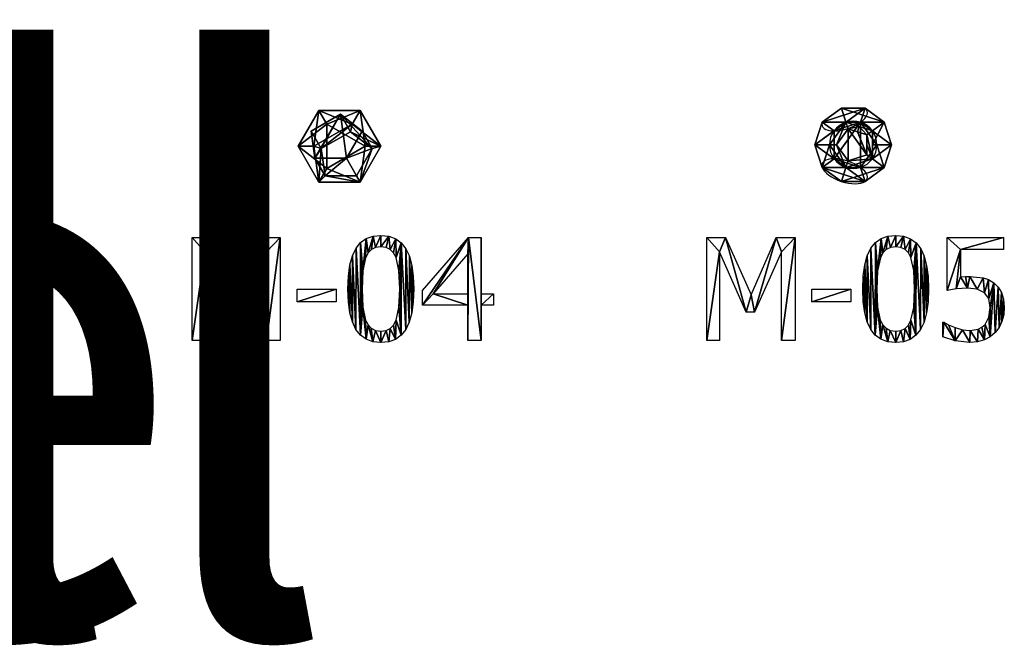
# Model space of a CAD drawing. Extents: x 0.1 to 24.4, y 0 to 3.7.
# Drawn here: x 6.2 to 8, y 0 to 1.1 of the extents above; entities that cross this region are included whole.
import ezdxf

# ---------------------------------------------------------------- set-up
doc = ezdxf.new("R2010")
doc.units = 0
doc.header["$LTSCALE"] = 0.0254
doc.layers.get('0').update_dxf_attribs({"linetype": 'CONTINUOUS'})

# ---------------------------------------------------------------- blocks, each defined once
blk = doc.blocks.new('M-04')
at = {"color": 0}
for p, q in [((0, 0, 0.0013), (0, 0.1846, 0.0013)), ((0, 0.1846, 0.0013), (0.0335, 0.1846, 0.0013)), ((0.0335, 0.1846, 0.0013), (0.0796, 0.0818, 0.0013)), ((0.0796, 0.0818, 0.0013), (0.1241, 0.1846, 0.0013)), ((0.1241, 0.1846, 0.0013), (0.1582, 0.1846, 0.0013)), ((0.1582, 0.1846, 0.0013), (0.1582, 0, 0.0013)), ((0.4127, 0.0895, 0.0013), (0.4952, 0.1846, 0.0013)), ((0.4952, 0.1846, 0.0013), (0.518, 0.1846, 0.0013)), ((0.518, 0.1846, 0.0013), (0.518, 0.0833, 0.0013)), ((0.0707, 0.0508, 0.0013), (0.0229, 0.159, 0.0013)), ((0.0229, 0.159, 0.0013), (0.0229, 0, 0.0013)), ((0.1336, 0.159, 0.0013), (0.0855, 0.0508, 0.0013)), ((0.1336, 0, 0.0013), (0.1336, 0.159, 0.0013)), ((0.4942, 0.1554, 0.0013), (0.432, 0.0833, 0.0013)), ((0.4942, 0.0833, 0.0013), (0.4942, 0.1554, 0.0013)), ((0.1881, 0.0695, 0.0013), (0.1881, 0.092, 0.0013)), ((0.1881, 0.092, 0.0013), (0.258, 0.092, 0.0013)), ((0.258, 0.092, 0.0013), (0.258, 0.0695, 0.0013)), ((0.4127, 0.0635, 0.0013), (0.4127, 0.0895, 0.0013)), ((0.432, 0.0833, 0.0013), (0.4942, 0.0833, 0.0013)), ((0.518, 0.0833, 0.0013), (0.54, 0.0833, 0.0013)), ((0.54, 0.0833, 0.0013), (0.54, 0.0635, 0.0013)), ((0.258, 0.0695, 0.0013), (0.1881, 0.0695, 0.0013)), ((0.4942, 0.0635, 0.0013), (0.4127, 0.0635, 0.0013)), ((0.4942, 0, 0.0013), (0.4942, 0.0635, 0.0013)), ((0.54, 0.0635, 0.0013), (0.518, 0.0635, 0.0013)), ((0.518, 0.0635, 0.0013), (0.518, 0, 0.0013)), ((0.0855, 0.0508, 0.0013), (0.0707, 0.0508, 0.0013)), ((0.0229, 0, 0.0013), (0, 0, 0.0013)), ((0.1582, 0, 0.0013), (0.1336, 0, 0.0013)), ((0.518, 0, 0.0013), (0.4942, 0, 0.0013))]:
    blk.add_line(p, q, dxfattribs=at)
mesh = blk.add_polyface(dxfattribs=at)
corners = [(0, 0.1846, 0.0013), (0.0229, 0.159, 0.0013), (0, 0, 0.0013), (0.0335, 0.1846, 0.0013), (0.0707, 0.0508, 0.0013), (0.0796, 0.0818, 0.0013), (0.0855, 0.0508, 0.0013), (0.1241, 0.1846, 0.0013), (0.1336, 0.159, 0.0013), (0.1582, 0.1846, 0.0013), (0.1336, 0, 0.0013), (0.1582, 0, 0.0013), (0.0229, 0, 0.0013)]
mesh.append_faces([[corners[k] for k in face] for face in [(10, 9, 11)]], dxfattribs={"vtx0": -1, "color": 0})
mesh.append_faces([[corners[k] for k in face] for face in [(0, 1, 2), (1, 3, 4), (4, 5, 6), (6, 7, 8), (8, 9, 10)]], dxfattribs={"vtx0": -1, "vtx1": -1, "color": 0})
mesh.append_faces([[corners[k] for k in face] for face in [(1, 0, 3), (4, 3, 5), (6, 5, 7), (8, 7, 9)]], dxfattribs={"vtx0": -1, "vtx2": -1, "color": 0})
mesh.append_faces([[corners[k] for k in face] for face in [(12, 2, 1)]], dxfattribs={"vtx1": -1, "color": 0})
mesh = blk.add_polyface(dxfattribs=at)
corners = [(0.3021, 0.1753, 0.0013), (0.3059, 0.1246, 0.0013), (0.3046, 0.0921, 0.0013), (0.3122, 0.1825, 0.0013), (0.311, 0.1484, 0.0013), (0.3156, 0.1569, 0.0013), (0.3243, 0.1869, 0.0013), (0.3215, 0.1629, 0.0013), (0.329, 0.1666, 0.0013), (0.3384, 0.1883, 0.0013), (0.3384, 0.1678, 0.0013), (0.3527, 0.1868, 0.0013), (0.3479, 0.1666, 0.0013), (0.3553, 0.1629, 0.0013), (0.3649, 0.1823, 0.0013), (0.3612, 0.1569, 0.0013), (0.3656, 0.1486, 0.0013), (0.375, 0.1748, 0.0013), (0.3708, 0.1253, 0.0013), (0.3723, 0.0924, 0.0013), (0.3748, 0.0092, 0.0013), (0.383, 0.0194, 0.0013), (0.3832, 0.1644, 0.0013), (0.3893, 0.0327, 0.0013), (0.3894, 0.1509, 0.0013), (0.3938, 0.0493, 0.0013), (0.3939, 0.1344, 0.0013), (0.3965, 0.0692, 0.0013), (0.3965, 0.1149, 0.0013), (0.3974, 0.0924, 0.0013), (0.2803, 0.1154, 0.0013), (0.2803, 0.0694, 0.0013), (0.2794, 0.0921, 0.0013), (0.283, 0.0497, 0.0013), (0.283, 0.1354, 0.0013), (0.2874, 0.0332, 0.0013), (0.2875, 0.1519, 0.0013), (0.2937, 0.0198, 0.0013), (0.2939, 0.1652, 0.0013), (0.3018, 0.0095, 0.0013), (0.3058, 0.0598, 0.0013), (0.312, 0.0021, 0.0013), (0.3109, 0.0364, 0.0013), (0.3153, 0.028, 0.0013), (0.3242, -0.0024, 0.0013), (0.3211, 0.0218, 0.0013), (0.3288, 0.0179, 0.0013), (0.3384, -0.0038, 0.0013), (0.3384, 0.0166, 0.0013), (0.3478, 0.0178, 0.0013), (0.3525, -0.0024, 0.0013), (0.3553, 0.0215, 0.0013), (0.3646, 0.002, 0.0013), (0.3612, 0.0276, 0.0013), (0.3657, 0.0361, 0.0013), (0.3708, 0.0593, 0.0013)]
mesh.append_faces([[corners[k] for k in face] for face in [(27, 28, 29), (30, 31, 32)]], dxfattribs={"vtx0": -1, "color": 0})
mesh.append_faces([[corners[k] for k in face] for face in [(1, 3, 4), (4, 3, 5), (5, 6, 7), (7, 6, 8), (8, 9, 10), (10, 11, 12), (12, 11, 13), (13, 14, 15), (15, 14, 16), (16, 17, 18), (18, 17, 19), (20, 17, 21), (21, 22, 23), (23, 24, 25), (25, 26, 27), (31, 30, 33), (33, 34, 35), (35, 36, 37), (37, 38, 39), (39, 40, 41), (41, 43, 44), (44, 46, 47), (47, 49, 50), (50, 51, 52), (52, 54, 20)]], dxfattribs={"vtx0": -1, "vtx1": -1, "color": 0})
mesh.append_faces([[corners[k] for k in face] for face in [(19, 17, 20), (39, 0, 2)]], dxfattribs={"vtx0": -1, "vtx1": -1, "vtx2": -1, "color": 0})
mesh.append_faces([[corners[k] for k in face] for face in [(0, 1, 2), (1, 0, 3), (5, 3, 6), (8, 6, 9), (10, 9, 11), (13, 11, 14), (16, 14, 17), (21, 17, 22), (23, 22, 24), (25, 24, 26), (27, 26, 28), (33, 30, 34), (35, 34, 36), (37, 36, 38), (39, 38, 0), (39, 2, 40), (41, 40, 42), (41, 42, 43), (44, 43, 45), (44, 45, 46), (47, 46, 48), (47, 48, 49), (50, 49, 51), (52, 51, 53), (52, 53, 54), (20, 54, 55), (20, 55, 19)]], dxfattribs={"vtx0": -1, "vtx2": -1, "color": 0})
mesh = blk.add_polyface(dxfattribs=at)
corners = [(0.54, 0.0833, 0.0013), (0.518, 0.0635, 0.0013), (0.518, 0.0833, 0.0013), (0.54, 0.0635, 0.0013), (0.4952, 0.1846, 0.0013), (0.4127, 0.0635, 0.0013), (0.4127, 0.0895, 0.0013), (0.432, 0.0833, 0.0013), (0.4942, 0.1554, 0.0013), (0.4942, 0.0833, 0.0013), (0.4942, 0.0635, 0.0013), (0.4942, 0, 0.0013), (0.518, 0, 0.0013), (0.518, 0.1846, 0.0013)]
mesh.append_faces([[corners[k] for k in face] for face in [(1, 0, 3), (4, 5, 6)]], dxfattribs={"vtx0": -1, "color": 0})
mesh.append_faces([[corners[k] for k in face] for face in [(0, 1, 2), (7, 4, 8), (8, 4, 9), (10, 4, 11), (11, 4, 12), (12, 2, 1)]], dxfattribs={"vtx0": -1, "vtx1": -1, "color": 0})
mesh.append_faces([[corners[k] for k in face] for face in [(5, 4, 7), (9, 4, 10)]], dxfattribs={"vtx0": -1, "vtx1": -1, "vtx2": -1, "color": 0})
mesh.append_faces([[corners[k] for k in face] for face in [(12, 4, 13), (12, 13, 2), (7, 10, 5), (10, 7, 9)]], dxfattribs={"vtx0": -1, "vtx2": -1, "color": 0})
mesh = blk.add_polyface(dxfattribs=at)
corners = [(0.258, 0.092, 0.0013), (0.1881, 0.0695, 0.0013), (0.1881, 0.092, 0.0013), (0.258, 0.0695, 0.0013)]
mesh.append_faces([[corners[k] for k in face] for face in [(0, 1, 2), (1, 0, 3)]], dxfattribs={"vtx0": -1, "color": 0})
blk = doc.blocks.new('M-05')
at = {"color": 0}
for p, q in [((0, 0, 0.0013), (0, 0.1846, 0.0013)), ((0, 0.1846, 0.0013), (0.0335, 0.1846, 0.0013)), ((0.0335, 0.1846, 0.0013), (0.0796, 0.0818, 0.0013)), ((0.0796, 0.0818, 0.0013), (0.1241, 0.1846, 0.0013)), ((0.1241, 0.1846, 0.0013), (0.1582, 0.1846, 0.0013)), ((0.1582, 0.1846, 0.0013), (0.1582, 0, 0.0013)), ((0.4306, 0.0895, 0.0013), (0.4306, 0.1846, 0.0013)), ((0.4306, 0.1846, 0.0013), (0.5319, 0.1846, 0.0013)), ((0.5319, 0.1846, 0.0013), (0.5319, 0.1629, 0.0013)), ((0.0707, 0.0508, 0.0013), (0.0229, 0.159, 0.0013)), ((0.0229, 0.159, 0.0013), (0.0229, 0, 0.0013)), ((0.1336, 0.159, 0.0013), (0.0855, 0.0508, 0.0013)), ((0.1336, 0, 0.0013), (0.1336, 0.159, 0.0013)), ((0.5319, 0.1629, 0.0013), (0.4546, 0.1629, 0.0013)), ((0.4546, 0.1629, 0.0013), (0.4546, 0.1138, 0.0013)), ((0.1881, 0.0695, 0.0013), (0.1881, 0.092, 0.0013)), ((0.1881, 0.092, 0.0013), (0.258, 0.092, 0.0013)), ((0.258, 0.092, 0.0013), (0.258, 0.0695, 0.0013)), ((0.258, 0.0695, 0.0013), (0.1881, 0.0695, 0.0013)), ((0.0855, 0.0508, 0.0013), (0.0707, 0.0508, 0.0013)), ((0.4231, 0.0067, 0.0013), (0.4231, 0.0329, 0.0013)), ((0.4231, 0.0329, 0.0013), (0.4248, 0.0329, 0.0013)), ((0.0229, 0, 0.0013), (0, 0, 0.0013)), ((0.1582, 0, 0.0013), (0.1336, 0, 0.0013))]:
    blk.add_line(p, q, dxfattribs=at)
mesh = blk.add_polyface(dxfattribs=at)
corners = [(0, 0.1846, 0.0013), (0.0229, 0.159, 0.0013), (0, 0, 0.0013), (0.0335, 0.1846, 0.0013), (0.0707, 0.0508, 0.0013), (0.0796, 0.0818, 0.0013), (0.0855, 0.0508, 0.0013), (0.1241, 0.1846, 0.0013), (0.1336, 0.159, 0.0013), (0.1582, 0.1846, 0.0013), (0.1336, 0, 0.0013), (0.1582, 0, 0.0013), (0.0229, 0, 0.0013)]
mesh.append_faces([[corners[k] for k in face] for face in [(10, 9, 11)]], dxfattribs={"vtx0": -1, "color": 0})
mesh.append_faces([[corners[k] for k in face] for face in [(0, 1, 2), (1, 3, 4), (4, 5, 6), (6, 7, 8), (8, 9, 10)]], dxfattribs={"vtx0": -1, "vtx1": -1, "color": 0})
mesh.append_faces([[corners[k] for k in face] for face in [(1, 0, 3), (4, 3, 5), (6, 5, 7), (8, 7, 9)]], dxfattribs={"vtx0": -1, "vtx2": -1, "color": 0})
mesh.append_faces([[corners[k] for k in face] for face in [(12, 2, 1)]], dxfattribs={"vtx1": -1, "color": 0})
mesh = blk.add_polyface(dxfattribs=at)
corners = [(0.3021, 0.1753, 0.0013), (0.3059, 0.1246, 0.0013), (0.3046, 0.0921, 0.0013), (0.3122, 0.1825, 0.0013), (0.311, 0.1484, 0.0013), (0.3156, 0.1569, 0.0013), (0.3243, 0.1869, 0.0013), (0.3215, 0.1629, 0.0013), (0.329, 0.1666, 0.0013), (0.3384, 0.1883, 0.0013), (0.3384, 0.1678, 0.0013), (0.3527, 0.1868, 0.0013), (0.3479, 0.1666, 0.0013), (0.3553, 0.1629, 0.0013), (0.3649, 0.1823, 0.0013), (0.3612, 0.1569, 0.0013), (0.3656, 0.1486, 0.0013), (0.375, 0.1748, 0.0013), (0.3708, 0.1253, 0.0013), (0.3723, 0.0924, 0.0013), (0.3748, 0.0092, 0.0013), (0.383, 0.0194, 0.0013), (0.3832, 0.1644, 0.0013), (0.3893, 0.0327, 0.0013), (0.3894, 0.1509, 0.0013), (0.3938, 0.0493, 0.0013), (0.3939, 0.1344, 0.0013), (0.3965, 0.0692, 0.0013), (0.3965, 0.1149, 0.0013), (0.3974, 0.0924, 0.0013), (0.2803, 0.1154, 0.0013), (0.2803, 0.0694, 0.0013), (0.2794, 0.0921, 0.0013), (0.283, 0.0497, 0.0013), (0.283, 0.1354, 0.0013), (0.2874, 0.0332, 0.0013), (0.2875, 0.1519, 0.0013), (0.2937, 0.0198, 0.0013), (0.2939, 0.1652, 0.0013), (0.3018, 0.0095, 0.0013), (0.3058, 0.0598, 0.0013), (0.312, 0.0021, 0.0013), (0.3109, 0.0364, 0.0013), (0.3153, 0.028, 0.0013), (0.3242, -0.0024, 0.0013), (0.3211, 0.0218, 0.0013), (0.3288, 0.0179, 0.0013), (0.3384, -0.0038, 0.0013), (0.3384, 0.0166, 0.0013), (0.3478, 0.0178, 0.0013), (0.3525, -0.0024, 0.0013), (0.3553, 0.0215, 0.0013), (0.3646, 0.002, 0.0013), (0.3612, 0.0276, 0.0013), (0.3657, 0.0361, 0.0013), (0.3708, 0.0593, 0.0013)]
mesh.append_faces([[corners[k] for k in face] for face in [(27, 28, 29), (30, 31, 32)]], dxfattribs={"vtx0": -1, "color": 0})
mesh.append_faces([[corners[k] for k in face] for face in [(1, 3, 4), (4, 3, 5), (5, 6, 7), (7, 6, 8), (8, 9, 10), (10, 11, 12), (12, 11, 13), (13, 14, 15), (15, 14, 16), (16, 17, 18), (18, 17, 19), (20, 17, 21), (21, 22, 23), (23, 24, 25), (25, 26, 27), (31, 30, 33), (33, 34, 35), (35, 36, 37), (37, 38, 39), (39, 40, 41), (41, 43, 44), (44, 46, 47), (47, 49, 50), (50, 51, 52), (52, 54, 20)]], dxfattribs={"vtx0": -1, "vtx1": -1, "color": 0})
mesh.append_faces([[corners[k] for k in face] for face in [(19, 17, 20), (39, 0, 2)]], dxfattribs={"vtx0": -1, "vtx1": -1, "vtx2": -1, "color": 0})
mesh.append_faces([[corners[k] for k in face] for face in [(0, 1, 2), (1, 0, 3), (5, 3, 6), (8, 6, 9), (10, 9, 11), (13, 11, 14), (16, 14, 17), (21, 17, 22), (23, 22, 24), (25, 24, 26), (27, 26, 28), (33, 30, 34), (35, 34, 36), (37, 36, 38), (39, 38, 0), (39, 2, 40), (41, 40, 42), (41, 42, 43), (44, 43, 45), (44, 45, 46), (47, 46, 48), (47, 48, 49), (50, 49, 51), (52, 51, 53), (52, 53, 54), (20, 54, 55), (20, 55, 19)]], dxfattribs={"vtx0": -1, "vtx2": -1, "color": 0})
mesh = blk.add_polyface(dxfattribs=at)
corners = [(0.4306, 0.1846, 0.0013), (0.4546, 0.1629, 0.0013), (0.4306, 0.0895, 0.0013), (0.5319, 0.1846, 0.0013), (0.4469, 0.0924, 0.0013), (0.5319, 0.1629, 0.0013), (0.4546, 0.1138, 0.0013), (0.4671, 0.094, 0.0013), (0.4634, 0.1145, 0.0013), (0.4713, 0.1148, 0.0013), (0.4844, 0.092, 0.0013), (0.4952, 0.1124, 0.0013), (0.4975, 0.0854, 0.0013), (0.5048, 0.109, 0.0013), (0.5052, 0.075, 0.0013), (0.5141, 0.1033, 0.0013), (0.5079, 0.0589, 0.0013), (0.508, 0.0067, 0.0013), (0.5168, 0.0143, 0.0013), (0.5222, 0.0955, 0.0013), (0.5236, 0.0233, 0.0013), (0.5281, 0.0859, 0.0013), (0.5288, 0.034, 0.0013), (0.5318, 0.0739, 0.0013), (0.532, 0.0459, 0.0013), (0.533, 0.0588, 0.0013), (0.4248, 0.0329, 0.0013), (0.4231, 0.0067, 0.0013), (0.4231, 0.0329, 0.0013), (0.4453, -0.0009, 0.0013), (0.433, 0.0281, 0.0013), (0.4448, 0.0231, 0.0013), (0.4582, 0.019, 0.0013), (0.4714, -0.0038, 0.0013), (0.4718, 0.0176, 0.0013), (0.4851, -0.0026, 0.0013), (0.4863, 0.0203, 0.0013), (0.4974, 0.001, 0.0013), (0.4929, 0.0238, 0.0013), (0.4985, 0.0289, 0.0013), (0.5055, 0.0417, 0.0013)]
mesh.append_faces([[corners[k] for k in face] for face in [(1, 3, 5), (24, 23, 25), (26, 27, 28)]], dxfattribs={"vtx0": -1, "color": 0})
mesh.append_faces([[corners[k] for k in face] for face in [(0, 1, 2), (2, 1, 4), (4, 6, 7), (6, 4, 1), (7, 9, 10), (10, 11, 12), (12, 13, 14), (14, 15, 16), (17, 15, 18), (18, 19, 20), (20, 21, 22), (22, 23, 24), (27, 26, 29), (29, 32, 33), (33, 34, 35), (35, 36, 37), (37, 39, 17)]], dxfattribs={"vtx0": -1, "vtx1": -1, "color": 0})
mesh.append_faces([[corners[k] for k in face] for face in [(16, 15, 17)]], dxfattribs={"vtx0": -1, "vtx1": -1, "vtx2": -1, "color": 0})
mesh.append_faces([[corners[k] for k in face] for face in [(1, 0, 3), (7, 6, 8), (7, 8, 9), (10, 9, 11), (12, 11, 13), (14, 13, 15), (18, 15, 19), (20, 19, 21), (22, 21, 23), (29, 26, 30), (29, 30, 31), (29, 31, 32), (33, 32, 34), (35, 34, 36), (37, 36, 38), (37, 38, 39), (17, 39, 40), (17, 40, 16)]], dxfattribs={"vtx0": -1, "vtx2": -1, "color": 0})
mesh = blk.add_polyface(dxfattribs=at)
corners = [(0.258, 0.092, 0.0013), (0.1881, 0.0695, 0.0013), (0.1881, 0.092, 0.0013), (0.258, 0.0695, 0.0013)]
mesh.append_faces([[corners[k] for k in face] for face in [(0, 1, 2), (1, 0, 3)]], dxfattribs={"vtx0": -1, "color": 0})
blk = doc.blocks.new('GROUP_36')
at = {"color": 0}
for p, q in [((0.476, 1.309, 0.688), (0.131, 1.059, 0.425)), ((0.476, 1.309, 0.688), (0.131, 1.059, 0.425)), ((0.901, 1.309, 0.425), (0.476, 1.309, 0.688)), ((0.476, 1.309, 0.688), (0.557, 1.059, 1.114)), ((0.476, 1.309, 0.688), (0.557, 1.059, 1.114)), ((0.901, 1.309, 0.425), (0.476, 1.309, 0.688)), ((1.245, 1.059, 0.688), (0.901, 1.309, 0.425)), ((1.245, 1.059, 0.688), (0.901, 1.309, 0.425)), ((0.131, 1.059, 0.425), (0, 0.655, 0.688)), ((0.131, 1.059, 0.425), (0, 0.655, 0.688)), ((1.245, 1.059, 0.688), (1.032, 0.905, 1.114)), ((1.245, 1.059, 0.688), (1.032, 0.905, 1.114)), ((1.376, 0.655, 0.425), (1.245, 1.059, 0.688)), ((1.376, 0.655, 0.425), (1.245, 1.059, 0.688)), ((0.344, 0.905), (0.344, 0.405)), ((0.344, 0.905), (0.344, 0.405)), ((0.595, 0.941, 1.114), (0.595, 0.941, 0.214)), ((0.595, 0.941, 1.114), (0.595, 0.941, 0.214)), ((0.764, 0.887, 1.114), (0.764, 0.887, 0.214)), ((0.764, 0.887, 1.114), (0.764, 0.887, 0.214)), ((0.932, 0.832, 1.114), (0.932, 0.832, 0.214)), ((0.932, 0.832, 1.114), (0.932, 0.832, 0.214)), ((0, 0.655, 0.688), (0.131, 0.25, 0.425)), ((0, 0.655, 0.688), (0.263, 0.655, 1.114)), ((0, 0.655, 0.688), (0.131, 0.25, 0.425)), ((0, 0.655, 0.688), (0.263, 0.655, 1.114)), ((0.387, 0.655, 1.114), (0.387, 0.655, 0.214)), ((0.387, 0.655, 1.114), (0.387, 0.655, 0.214)), ((0.82, 0.25), (1.114, 0.655)), ((0.82, 0.25), (1.114, 0.655)), ((0.932, 0.655, 1.114), (0.932, 0.655, 0.214)), ((0.932, 0.655, 1.114), (0.932, 0.655, 0.214)), ((1.114, 0.655), (1.376, 0.655, 0.425)), ((1.114, 0.655), (1.376, 0.655, 0.425)), ((1.245, 0.25, 0.688), (1.376, 0.655, 0.425)), ((1.245, 0.25, 0.688), (1.376, 0.655, 0.425)), ((0.595, 0.368, 1.114), (0.595, 0.368, 0.214)), ((0.595, 0.368, 1.114), (0.595, 0.368, 0.214)), ((0.932, 0.477, 1.114), (0.932, 0.477, 0.214)), ((0.932, 0.477, 1.114), (0.932, 0.477, 0.214)), ((1.245, 0.25, 0.688), (1.032, 0.405, 1.114)), ((1.245, 0.25, 0.688), (1.032, 0.405, 1.114)), ((0.557, 0.25, 1.114), (0.476, 0, 0.688)), ((0.557, 0.25, 1.114), (0.476, 0, 0.688)), ((0.901, 0, 0.425), (1.245, 0.25, 0.688)), ((0.901, 0, 0.425), (1.245, 0.25, 0.688))]:
    blk.add_line(p, q, dxfattribs=at)
at = {"color": 0, "extrusion": (0.276393, -0.850651, 0.447214)}
for start, end in [(306, 18), (306, 18), (162, 234), (162, 234), (234, 306), (234, 306)]:
    blk.add_arc((0.857, 0.681, -0.674), 0.425, start, end, dxfattribs=at)
at = {"color": 0}
for centre, start, end in [((0.688, 0.655, 1.114), 108, 180), ((0.688, 0.655, 1.114), 108, 180), ((0.688, 0.655, 1.114), 36, 108), ((0.688, 0.655, 1.114), 36, 108), ((0.688, 0.655), 0, 72), ((0.688, 0.655), 0, 72), ((0.688, 0.655, 1.114), 324, 36), ((0.688, 0.655, 1.114), 324, 36), ((0.688, 0.655, 1.114), 180, 252), ((0.688, 0.655, 1.114), 180, 252), ((0.688, 0.655, 1.114), 252, 324), ((0.688, 0.655, 1.114), 252, 324)]:
    blk.add_arc(centre, 0.425, start, end, dxfattribs=at)
at = {"color": 0, "extrusion": (0.276393, 0.850651, 0.447214)}
for start, end in [(306, 18), (306, 18), (234, 306), (234, 306), (18, 90), (18, 90), (162, 234), (162, 234), (90, 162), (90, 162)]:
    blk.add_arc((-0.452, 0.124, 0.439), 0.425, start, end, dxfattribs=at)
at = {"color": 0}
mesh = blk.add_polyface(dxfattribs=at)
corners = [(0.557, 1.059, 1.114), (0, 0.655, 0.688), (0.263, 0.655, 1.114), (0.131, 1.059, 0.425), (0.476, 1.309, 0.688)]
mesh.append_faces([[corners[k] for k in face] for face in [(0, 1, 2), (3, 0, 4)]], dxfattribs={"vtx0": -1, "color": 0})
mesh.append_faces([[corners[k] for k in face] for face in [(1, 0, 3)]], dxfattribs={"vtx0": -1, "vtx1": -1, "color": 0})
mesh = blk.add_polyface(dxfattribs=at)
corners = [(0.344, 0.905), (0.901, 1.309, 0.425), (0.82, 1.059), (0.131, 1.059, 0.425), (0.476, 1.309, 0.688)]
mesh.append_faces([[corners[k] for k in face] for face in [(0, 1, 2), (1, 3, 4)]], dxfattribs={"vtx0": -1, "color": 0})
mesh.append_faces([[corners[k] for k in face] for face in [(1, 0, 3)]], dxfattribs={"vtx0": -1, "vtx2": -1, "color": 0})
mesh = blk.add_polyface(dxfattribs=at)
corners = [(0.476, 1.309, 0.688), (1.245, 1.059, 0.688), (0.901, 1.309, 0.425), (0.557, 1.059, 1.114), (1.032, 0.905, 1.114), (0.795, 0.982, 1.114)]
mesh.append_faces([[corners[k] for k in face] for face in [(0, 1, 2), (4, 3, 5)]], dxfattribs={"vtx0": -1, "color": 0})
mesh.append_faces([[corners[k] for k in face] for face in [(1, 3, 4)]], dxfattribs={"vtx0": -1, "vtx1": -1, "color": 0})
mesh.append_faces([[corners[k] for k in face] for face in [(1, 0, 3)]], dxfattribs={"vtx0": -1, "vtx2": -1, "color": 0})
mesh = blk.add_polyface(dxfattribs=at)
corners = [(0.82, 1.059), (1.376, 0.655, 0.425), (1.114, 0.655), (1.245, 1.059, 0.688), (0.901, 1.309, 0.425)]
mesh.append_faces([[corners[k] for k in face] for face in [(0, 1, 2), (3, 0, 4)]], dxfattribs={"vtx0": -1, "color": 0})
mesh.append_faces([[corners[k] for k in face] for face in [(1, 0, 3)]], dxfattribs={"vtx0": -1, "vtx1": -1, "color": 0})
mesh = blk.add_polyface(dxfattribs=at)
corners = [(0, 0.655, 0.688), (0.344, 0.405), (0.131, 0.25, 0.425), (0.344, 0.905), (0.131, 1.059, 0.425)]
mesh.append_faces([[corners[k] for k in face] for face in [(0, 1, 2), (3, 0, 4)]], dxfattribs={"vtx0": -1, "color": 0})
mesh.append_faces([[corners[k] for k in face] for face in [(1, 0, 3)]], dxfattribs={"vtx0": -1, "vtx1": -1, "color": 0})
mesh = blk.add_polyface(dxfattribs=at)
corners = [(0.557, 0.25, 1.114), (0.387, 0.655, 1.114), (0.263, 0.655, 1.114), (0.595, 0.368, 1.114), (1.032, 0.405, 1.114), (0.932, 0.477, 1.114), (0.932, 0.655, 1.114), (0.932, 0.832, 1.114), (0.557, 1.059, 1.114), (0.595, 0.941, 1.114), (0.795, 0.982, 1.114), (0.764, 0.887, 1.114), (1.032, 0.905, 1.114), (1.032, 0.655, 1.114)]
mesh.append_faces([[corners[k] for k in face] for face in [(12, 4, 13)]], dxfattribs={"vtx0": -1, "color": 0})
mesh.append_faces([[corners[k] for k in face] for face in [(0, 1, 2), (1, 0, 3), (3, 4, 5), (5, 4, 6), (6, 4, 7), (8, 9, 10), (10, 7, 12)]], dxfattribs={"vtx0": -1, "vtx1": -1, "color": 0})
mesh.append_faces([[corners[k] for k in face] for face in [(12, 7, 4)]], dxfattribs={"vtx0": -1, "vtx1": -1, "vtx2": -1, "color": 0})
mesh.append_faces([[corners[k] for k in face] for face in [(3, 0, 4), (1, 8, 2), (8, 1, 9), (10, 9, 11), (10, 11, 7)]], dxfattribs={"vtx0": -1, "vtx2": -1, "color": 0})
mesh = blk.add_polyface(dxfattribs=at)
corners = [(0.82, 1.059), (0.344, 0.405), (0.344, 0.905), (0.82, 0.25), (1.114, 0.655)]
mesh.append_faces([[corners[k] for k in face] for face in [(0, 1, 2), (3, 0, 4)]], dxfattribs={"vtx0": -1, "color": 0})
mesh.append_faces([[corners[k] for k in face] for face in [(1, 0, 3)]], dxfattribs={"vtx0": -1, "vtx1": -1, "color": 0})
mesh = blk.add_polyface(dxfattribs=at)
corners = [(1.376, 0.655, 0.425), (1.032, 0.405, 1.114), (1.245, 0.25, 0.688), (1.032, 0.655, 1.114), (1.245, 1.059, 0.688), (1.032, 0.905, 1.114)]
mesh.append_faces([[corners[k] for k in face] for face in [(0, 1, 2), (3, 4, 5)]], dxfattribs={"vtx0": -1, "color": 0})
mesh.append_faces([[corners[k] for k in face] for face in [(1, 0, 3)]], dxfattribs={"vtx0": -1, "vtx1": -1, "color": 0})
mesh.append_faces([[corners[k] for k in face] for face in [(3, 0, 4)]], dxfattribs={"vtx0": -1, "vtx2": -1, "color": 0})
mesh = blk.add_polyface(dxfattribs=at)
corners = [(0.595, 0.368, 0.214), (0.595, 0.941, 0.214), (0.387, 0.655, 0.214), (0.932, 0.477, 0.214), (0.764, 0.887, 0.214), (0.932, 0.832, 0.214), (0.932, 0.655, 0.214)]
mesh.append_faces([[corners[k] for k in face] for face in [(0, 1, 2), (5, 3, 6)]], dxfattribs={"vtx0": -1, "color": 0})
mesh.append_faces([[corners[k] for k in face] for face in [(1, 3, 4), (4, 3, 5)]], dxfattribs={"vtx0": -1, "vtx1": -1, "color": 0})
mesh.append_faces([[corners[k] for k in face] for face in [(1, 0, 3)]], dxfattribs={"vtx0": -1, "vtx2": -1, "color": 0})
mesh = blk.add_polyface(dxfattribs=at)
corners = [(0.595, 0.941, 0.214), (0.387, 0.655, 1.114), (0.387, 0.655, 0.214), (0.595, 0.941, 1.114)]
mesh.append_faces([[corners[k] for k in face] for face in [(0, 1, 2), (1, 0, 3)]], dxfattribs={"vtx0": -1, "color": 0})
mesh = blk.add_polyface(dxfattribs=at)
corners = [(0.764, 0.887, 1.114), (0.595, 0.941, 0.214), (0.764, 0.887, 0.214), (0.595, 0.941, 1.114)]
mesh.append_faces([[corners[k] for k in face] for face in [(0, 1, 2), (1, 0, 3)]], dxfattribs={"vtx0": -1, "color": 0})
mesh = blk.add_polyface(dxfattribs=at)
corners = [(0.932, 0.832, 1.114), (0.764, 0.887, 0.214), (0.932, 0.832, 0.214), (0.764, 0.887, 1.114)]
mesh.append_faces([[corners[k] for k in face] for face in [(0, 1, 2), (1, 0, 3)]], dxfattribs={"vtx0": -1, "color": 0})
mesh = blk.add_polyface(dxfattribs=at)
corners = [(0.932, 0.832, 1.114), (0.932, 0.655, 0.214), (0.932, 0.655, 1.114), (0.932, 0.832, 0.214)]
mesh.append_faces([[corners[k] for k in face] for face in [(0, 1, 2), (1, 0, 3)]], dxfattribs={"vtx0": -1, "color": 0})
mesh = blk.add_polyface(dxfattribs=at)
corners = [(0.557, 0.25, 1.114), (0.131, 0.25, 0.425), (0.476, 0, 0.688), (0.263, 0.655, 1.114), (0, 0.655, 0.688)]
mesh.append_faces([[corners[k] for k in face] for face in [(0, 1, 2), (1, 3, 4)]], dxfattribs={"vtx0": -1, "color": 0})
mesh.append_faces([[corners[k] for k in face] for face in [(1, 0, 3)]], dxfattribs={"vtx0": -1, "vtx2": -1, "color": 0})
mesh = blk.add_polyface(dxfattribs=at)
corners = [(0.387, 0.655, 0.214), (0.595, 0.368, 1.114), (0.595, 0.368, 0.214), (0.387, 0.655, 1.114)]
mesh.append_faces([[corners[k] for k in face] for face in [(0, 1, 2), (1, 0, 3)]], dxfattribs={"vtx0": -1, "color": 0})
mesh = blk.add_polyface(dxfattribs=at)
corners = [(0.82, 0.25), (1.245, 0.25, 0.688), (0.901, 0, 0.425), (1.114, 0.655), (1.376, 0.655, 0.425)]
mesh.append_faces([[corners[k] for k in face] for face in [(0, 1, 2), (1, 3, 4)]], dxfattribs={"vtx0": -1, "color": 0})
mesh.append_faces([[corners[k] for k in face] for face in [(1, 0, 3)]], dxfattribs={"vtx0": -1, "vtx2": -1, "color": 0})
mesh = blk.add_polyface(dxfattribs=at)
corners = [(0.932, 0.655, 1.114), (0.932, 0.477, 0.214), (0.932, 0.477, 1.114), (0.932, 0.655, 0.214)]
mesh.append_faces([[corners[k] for k in face] for face in [(0, 1, 2), (1, 0, 3)]], dxfattribs={"vtx0": -1, "color": 0})
mesh = blk.add_polyface(dxfattribs=at)
corners = [(0.901, 0, 0.425), (0.344, 0.405), (0.82, 0.25), (0.131, 0.25, 0.425), (0.476, 0, 0.688)]
mesh.append_faces([[corners[k] for k in face] for face in [(0, 1, 2), (3, 0, 4)]], dxfattribs={"vtx0": -1, "color": 0})
mesh.append_faces([[corners[k] for k in face] for face in [(1, 0, 3)]], dxfattribs={"vtx0": -1, "vtx1": -1, "color": 0})
mesh = blk.add_polyface(dxfattribs=at)
corners = [(1.245, 0.25, 0.688), (0.476, 0, 0.688), (0.901, 0, 0.425), (0.557, 0.25, 1.114), (1.032, 0.405, 1.114)]
mesh.append_faces([[corners[k] for k in face] for face in [(0, 1, 2), (3, 0, 4)]], dxfattribs={"vtx0": -1, "color": 0})
mesh.append_faces([[corners[k] for k in face] for face in [(1, 0, 3)]], dxfattribs={"vtx0": -1, "vtx1": -1, "color": 0})
mesh = blk.add_polyface(dxfattribs=at)
corners = [(0.595, 0.368, 1.114), (0.932, 0.477, 0.214), (0.595, 0.368, 0.214), (0.932, 0.477, 1.114)]
mesh.append_faces([[corners[k] for k in face] for face in [(0, 1, 2), (1, 0, 3)]], dxfattribs={"vtx0": -1, "color": 0})
blk = doc.blocks.new('GROUP_26')
at = {"color": 0}
for p, q in [((0.034, 0.178, 0.089), (0, 0.089, 0.034)), ((0, 0.089, 0.144), (0.034, 0.178, 0.089)), ((0, 0.089, 0.144), (0.034, 0.178, 0.089)), ((0.034, 0.178, 0.089), (0, 0.089, 0.034)), ((0.034, 0.178, 0.089), (0.144, 0.178, 0.089)), ((0.034, 0.178, 0.089), (0.089, 0.144, 0.178)), ((0.034, 0.178, 0.089), (0.089, 0.144, 0.178)), ((0.089, 0.144), (0.034, 0.178, 0.089)), ((0.034, 0.178, 0.089), (0.144, 0.178, 0.089)), ((0.089, 0.144), (0.034, 0.178, 0.089)), ((0.144, 0.178, 0.089), (0.089, 0.144)), ((0.089, 0.144, 0.178), (0.144, 0.178, 0.089)), ((0.089, 0.144, 0.178), (0.144, 0.178, 0.089)), ((0.144, 0.178, 0.089), (0.089, 0.144)), ((0.178, 0.089, 0.034), (0.144, 0.178, 0.089)), ((0.144, 0.178, 0.089), (0.178, 0.089, 0.144)), ((0.144, 0.178, 0.089), (0.178, 0.089, 0.144)), ((0.178, 0.089, 0.034), (0.144, 0.178, 0.089)), ((0.089, 0.169, 0.0955), (0.0211, 0.127, 0.0695)), ((0.089, 0.169, 0.0955), (0.0211, 0.127, 0.0695)), ((0.1569, 0.127, 0.0695), (0.089, 0.169, 0.0955)), ((0.089, 0.1252, 0.1663), (0.089, 0.169, 0.0955)), ((0.1569, 0.127, 0.0695), (0.089, 0.169, 0.0955)), ((0.089, 0.1252, 0.1663), (0.089, 0.169, 0.0955)), ((0.089, 0.144), (0, 0.089, 0.034)), ((0.089, 0.144, 0.178), (0, 0.089, 0.144)), ((0.089, 0.144), (0, 0.089, 0.034)), ((0.089, 0.144, 0.178), (0, 0.089, 0.144)), ((0.0211, 0.127, 0.0695), (0.047, 0.059, 0.0275)), ((0.0211, 0.0832, 0.1404), (0.0211, 0.127, 0.0695)), ((0.0211, 0.127, 0.0695), (0.047, 0.059, 0.0275)), ((0.0211, 0.0832, 0.1404), (0.0211, 0.127, 0.0695)), ((0.089, 0.1252, 0.1663), (0.0211, 0.0832, 0.1404)), ((0.089, 0.1252, 0.1663), (0.0211, 0.0832, 0.1404)), ((0.178, 0.089, 0.034), (0.089, 0.144)), ((0.178, 0.089, 0.144), (0.089, 0.144, 0.178)), ((0.089, 0.144), (0.089, 0.034)), ((0.089, 0.144), (0.089, 0.034)), ((0.178, 0.089, 0.034), (0.089, 0.144)), ((0.178, 0.089, 0.144), (0.089, 0.144, 0.178)), ((0.1569, 0.0832, 0.1404), (0.089, 0.1252, 0.1663)), ((0.1569, 0.0832, 0.1404), (0.089, 0.1252, 0.1663)), ((0.131, 0.059, 0.0275), (0.1569, 0.127, 0.0695)), ((0.131, 0.059, 0.0275), (0.1569, 0.127, 0.0695)), ((0.1569, 0.0832, 0.1404), (0.1569, 0.127, 0.0695)), ((0.1569, 0.0832, 0.1404), (0.1569, 0.127, 0.0695)), ((0, 0.089, 0.034), (0.089, 0.034)), ((0, 0.089, 0.034), (0.089, 0.034)), ((0, 0.089, 0.034), (0.034, 0, 0.089)), ((0, 0.089, 0.144), (0, 0.089, 0.034)), ((0, 0.089, 0.144), (0, 0.089, 0.034)), ((0.034, 0, 0.089), (0, 0.089, 0.144)), ((0, 0.089, 0.034), (0.034, 0, 0.089)), ((0.034, 0, 0.089), (0, 0.089, 0.144)), ((0.0211, 0.0832, 0.1404), (0.047, 0.0152, 0.0984)), ((0.0211, 0.0832, 0.1404), (0.047, 0.0152, 0.0984)), ((0.089, 0.034), (0.178, 0.089, 0.034)), ((0.089, 0.034), (0.178, 0.089, 0.034)), ((0.131, 0.0152, 0.0984), (0.1569, 0.0832, 0.1404)), ((0.131, 0.0152, 0.0984), (0.1569, 0.0832, 0.1404)), ((0.178, 0.089, 0.034), (0.144, 0, 0.089)), ((0.178, 0.089, 0.034), (0.144, 0, 0.089)), ((0.144, 0, 0.089), (0.178, 0.089, 0.144)), ((0.144, 0, 0.089), (0.178, 0.089, 0.144)), ((0.178, 0.089, 0.034), (0.178, 0.089, 0.144)), ((0.178, 0.089, 0.034), (0.178, 0.089, 0.144)), ((0.047, 0.059, 0.0275), (0.131, 0.059, 0.0275)), ((0.047, 0.0152, 0.0984), (0.047, 0.059, 0.0275)), ((0.047, 0.059, 0.0275), (0.131, 0.059, 0.0275)), ((0.047, 0.0152, 0.0984), (0.047, 0.059, 0.0275)), ((0.131, 0.0152, 0.0984), (0.131, 0.059, 0.0275)), ((0.131, 0.0152, 0.0984), (0.131, 0.059, 0.0275)), ((0.089, 0.034), (0.034, 0, 0.089)), ((0.089, 0.034), (0.034, 0, 0.089)), ((0.144, 0, 0.089), (0.089, 0.034)), ((0.144, 0, 0.089), (0.089, 0.034)), ((0.144, 0, 0.089), (0.034, 0, 0.089)), ((0.144, 0, 0.089), (0.034, 0, 0.089)), ((0.047, 0.0152, 0.0984), (0.131, 0.0152, 0.0984)), ((0.047, 0.0152, 0.0984), (0.131, 0.0152, 0.0984))]:
    blk.add_line(p, q, dxfattribs=at)
mesh = blk.add_polyface(dxfattribs=at)
corners = [(0.034, 0.178, 0.089), (0, 0.089, 0.144), (0, 0.089, 0.034)]
mesh.append_faces([[corners[k] for k in face] for face in [(0, 1, 2)]], dxfattribs={"color": 0})
mesh = blk.add_polyface(dxfattribs=at)
corners = [(0.089, 0.144, 0.178), (0, 0.089, 0.144), (0.034, 0.178, 0.089)]
mesh.append_faces([[corners[k] for k in face] for face in [(0, 1, 2)]], dxfattribs={"color": 0})
mesh = blk.add_polyface(dxfattribs=at)
corners = [(0.089, 0.144), (0.034, 0.178, 0.089), (0, 0.089, 0.034)]
mesh.append_faces([[corners[k] for k in face] for face in [(0, 1, 2)]], dxfattribs={"color": 0})
mesh = blk.add_polyface(dxfattribs=at)
corners = [(0.089, 0.144, 0.178), (0.034, 0.178, 0.089), (0.144, 0.178, 0.089)]
mesh.append_faces([[corners[k] for k in face] for face in [(0, 1, 2)]], dxfattribs={"color": 0})
mesh = blk.add_polyface(dxfattribs=at)
corners = [(0.034, 0.178, 0.089), (0.089, 0.144), (0.144, 0.178, 0.089)]
mesh.append_faces([[corners[k] for k in face] for face in [(0, 1, 2)]], dxfattribs={"color": 0})
mesh = blk.add_polyface(dxfattribs=at)
corners = [(0.144, 0.178, 0.089), (0.089, 0.144), (0.178, 0.089, 0.034)]
mesh.append_faces([[corners[k] for k in face] for face in [(0, 1, 2)]], dxfattribs={"color": 0})
mesh = blk.add_polyface(dxfattribs=at)
corners = [(0.089, 0.144, 0.178), (0.144, 0.178, 0.089), (0.178, 0.089, 0.144)]
mesh.append_faces([[corners[k] for k in face] for face in [(0, 1, 2)]], dxfattribs={"color": 0})
mesh = blk.add_polyface(dxfattribs=at)
corners = [(0.144, 0.178, 0.089), (0.178, 0.089, 0.034), (0.178, 0.089, 0.144)]
mesh.append_faces([[corners[k] for k in face] for face in [(0, 1, 2)]], dxfattribs={"color": 0})
mesh = blk.add_polyface(dxfattribs=at)
corners = [(0.089, 0.169, 0.0955), (0.047, 0.059, 0.0275), (0.0211, 0.127, 0.0695), (0.131, 0.059, 0.0275), (0.1569, 0.127, 0.0695)]
mesh.append_faces([[corners[k] for k in face] for face in [(0, 1, 2), (3, 0, 4)]], dxfattribs={"vtx0": -1, "color": 0})
mesh.append_faces([[corners[k] for k in face] for face in [(1, 0, 3)]], dxfattribs={"vtx0": -1, "vtx1": -1, "color": 0})
mesh = blk.add_polyface(dxfattribs=at)
corners = [(0.0211, 0.0832, 0.1404), (0.089, 0.169, 0.0955), (0.0211, 0.127, 0.0695), (0.089, 0.1252, 0.1663)]
mesh.append_faces([[corners[k] for k in face] for face in [(0, 1, 2), (1, 0, 3)]], dxfattribs={"vtx0": -1, "color": 0})
mesh = blk.add_polyface(dxfattribs=at)
corners = [(0.089, 0.169, 0.0955), (0.1569, 0.0832, 0.1404), (0.1569, 0.127, 0.0695), (0.089, 0.1252, 0.1663)]
mesh.append_faces([[corners[k] for k in face] for face in [(0, 1, 2), (1, 0, 3)]], dxfattribs={"vtx0": -1, "color": 0})
mesh = blk.add_polyface(dxfattribs=at)
corners = [(0.089, 0.144), (0, 0.089, 0.034), (0.089, 0.034)]
mesh.append_faces([[corners[k] for k in face] for face in [(0, 1, 2)]], dxfattribs={"color": 0})
mesh = blk.add_polyface(dxfattribs=at)
corners = [(0.089, 0.144, 0.178), (0.0211, 0.0832, 0.1404), (0, 0.089, 0.144), (0.089, 0.1252, 0.1663), (0.178, 0.089, 0.144), (0.1569, 0.0832, 0.1404), (0.034, 0, 0.089), (0.047, 0.0152, 0.0984), (0.144, 0, 0.089), (0.131, 0.0152, 0.0984)]
mesh.append_faces([[corners[k] for k in face] for face in [(0, 1, 2), (1, 0, 3), (3, 4, 5), (6, 7, 8), (8, 5, 4)]], dxfattribs={"vtx0": -1, "vtx1": -1, "color": 0})
mesh.append_faces([[corners[k] for k in face] for face in [(3, 0, 4), (1, 6, 2), (6, 1, 7), (8, 7, 9), (8, 9, 5)]], dxfattribs={"vtx0": -1, "vtx2": -1, "color": 0})
mesh = blk.add_polyface(dxfattribs=at)
corners = [(0.0211, 0.0832, 0.1404), (0.047, 0.059, 0.0275), (0.047, 0.0152, 0.0984), (0.0211, 0.127, 0.0695)]
mesh.append_faces([[corners[k] for k in face] for face in [(0, 1, 2), (1, 0, 3)]], dxfattribs={"vtx0": -1, "color": 0})
mesh = blk.add_polyface(dxfattribs=at)
corners = [(0.178, 0.089, 0.034), (0.089, 0.144), (0.089, 0.034)]
mesh.append_faces([[corners[k] for k in face] for face in [(0, 1, 2)]], dxfattribs={"color": 0})
mesh = blk.add_polyface(dxfattribs=at)
corners = [(0.131, 0.059, 0.0275), (0.1569, 0.0832, 0.1404), (0.131, 0.0152, 0.0984), (0.1569, 0.127, 0.0695)]
mesh.append_faces([[corners[k] for k in face] for face in [(0, 1, 2), (1, 0, 3)]], dxfattribs={"vtx0": -1, "color": 0})
mesh = blk.add_polyface(dxfattribs=at)
corners = [(0.089, 0.034), (0, 0.089, 0.034), (0.034, 0, 0.089)]
mesh.append_faces([[corners[k] for k in face] for face in [(0, 1, 2)]], dxfattribs={"color": 0})
mesh = blk.add_polyface(dxfattribs=at)
corners = [(0, 0.089, 0.034), (0, 0.089, 0.144), (0.034, 0, 0.089)]
mesh.append_faces([[corners[k] for k in face] for face in [(0, 1, 2)]], dxfattribs={"color": 0})
mesh = blk.add_polyface(dxfattribs=at)
corners = [(0.144, 0, 0.089), (0.178, 0.089, 0.034), (0.089, 0.034)]
mesh.append_faces([[corners[k] for k in face] for face in [(0, 1, 2)]], dxfattribs={"color": 0})
mesh = blk.add_polyface(dxfattribs=at)
corners = [(0.178, 0.089, 0.034), (0.144, 0, 0.089), (0.178, 0.089, 0.144)]
mesh.append_faces([[corners[k] for k in face] for face in [(0, 1, 2)]], dxfattribs={"color": 0})
mesh = blk.add_polyface(dxfattribs=at)
corners = [(0.131, 0.059, 0.0275), (0.047, 0.0152, 0.0984), (0.047, 0.059, 0.0275), (0.131, 0.0152, 0.0984)]
mesh.append_faces([[corners[k] for k in face] for face in [(0, 1, 2), (1, 0, 3)]], dxfattribs={"vtx0": -1, "color": 0})
mesh = blk.add_polyface(dxfattribs=at)
corners = [(0.144, 0, 0.089), (0.089, 0.034), (0.034, 0, 0.089)]
mesh.append_faces([[corners[k] for k in face] for face in [(0, 1, 2)]], dxfattribs={"color": 0})
blk = doc.blocks.new('DIFFERENCE_6')
blk = doc.blocks.new('DIFFERENCE_14')
blk = doc.blocks.new('OUTERSHELL')

msp = doc.modelspace()

# ---------------------------------------------------------------- block references
at = {"color": 253, "extrusion": (-3.33067e-16, 1, -3.33067e-16)}
ref = msp.add_blockref('OUTERSHELL', (-11.6364, 0.1, 3.2574), dxfattribs=dict(at, rotation=270))
ref.add_attrib('Skp_GroupInstanceName', 'OuterShell', (0, 0), dxfattribs={"height": 1})
at = {"color": 0, "extrusion": (1, 0, -3.60822e-16)}
ref = msp.add_blockref('DIFFERENCE_6', (0.9968, 0.45, 19.1397), dxfattribs=dict(at, rotation=270))
ref.add_attrib('Skp_GroupInstanceName', 'Difference', (0, 0), dxfattribs={"height": 1})
at = {"color": 0}
ref = msp.add_blockref('DIFFERENCE_14', (18.1697, 0.9968), dxfattribs=at)
ref.add_attrib('Skp_GroupInstanceName', 'Difference', (0, 0), dxfattribs={"height": 1})
at = {"color": 254, "extrusion": (0.353475, 0, 0.935444), "xscale": 0.7200000000000003, "yscale": 0.7199999999999996, "zscale": 0.7200000000000003, "rotation": 270}
msp.add_blockref('GROUP_26', (0.8127, -6.2765, 2.3959), dxfattribs=at)
at = {"color": 254, "xscale": 0.1, "yscale": 0.1, "zscale": 0.1}
msp.add_blockref('GROUP_36', (7.6525, 0.8139), dxfattribs=at)
at = {"color": 0}
for name, p in [('M-04', (6.5366, 0.5287, 0.0025)), ('M-05', (7.459, 0.5287, 0.0025))]:
    msp.add_blockref(name, p, dxfattribs=at)

doc.saveas('drawing.dxf')
